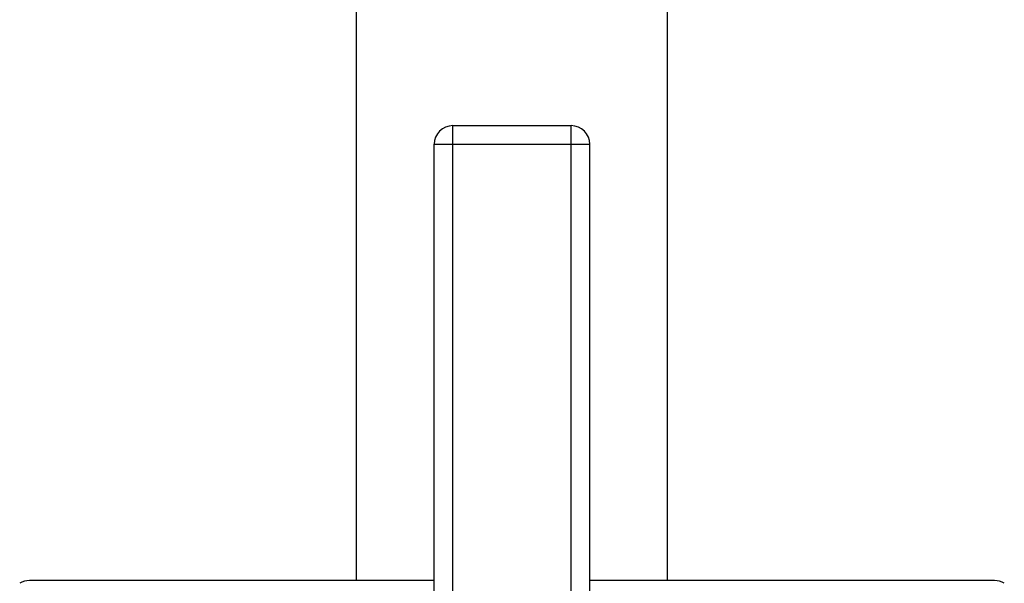
# Model space of a CAD drawing. Units: inches. Extents: x 0 to 11, y 0 to 8.5.
# Drawn here: x 6 to 6.8, y 3.9 to 4.4 of the extents above; entities that cross this region are included whole.
import ezdxf

# ---------------------------------------------------------------- set-up
doc = ezdxf.new("R2010")
doc.units = ezdxf.units.IN
doc.header["$LTSCALE"] = 0.605
doc.header["$MEASUREMENT"] = 0
doc.layers.get('0').update_dxf_attribs({"linetype": 'CONTINUOUS'})

msp = doc.modelspace()

# ---------------------------------------------------------------- linework, layer by layer
at = {"color": 7, "linetype": 'CONTINUOUS'}
for p, q in [((6.24141, 3.91362), (6.24141, 5.79812)), ((6.49141, 3.91362), (6.49141, 5.79812)), ((6.31891, 4.27862), (6.41391, 4.27862)), ((6.31891, 2.92862), (6.31891, 4.27862)), ((6.41391, 2.92862), (6.41391, 4.27862)), ((6.30391, 4.26362), (6.42891, 4.26362)), ((6.30391, 2.94362), (6.30391, 4.26362)), ((6.42891, 2.94362), (6.42891, 4.26362)), ((6.30391, 3.91362), (5.97891, 3.91362)), ((6.75391, 3.91362), (6.42891, 3.91362))]:
    msp.add_line(p, q, dxfattribs=at)
for centre, start, end in [((6.31891, 4.26362), 90, 180), ((6.41391, 4.26362), 0, 90), ((5.97891, 3.89862), 90, 121.68622), ((6.75391, 3.89862), 58.31378, 90)]:
    msp.add_arc(centre, 0.015, start, end, dxfattribs=at)

doc.saveas('drawing.dxf')
